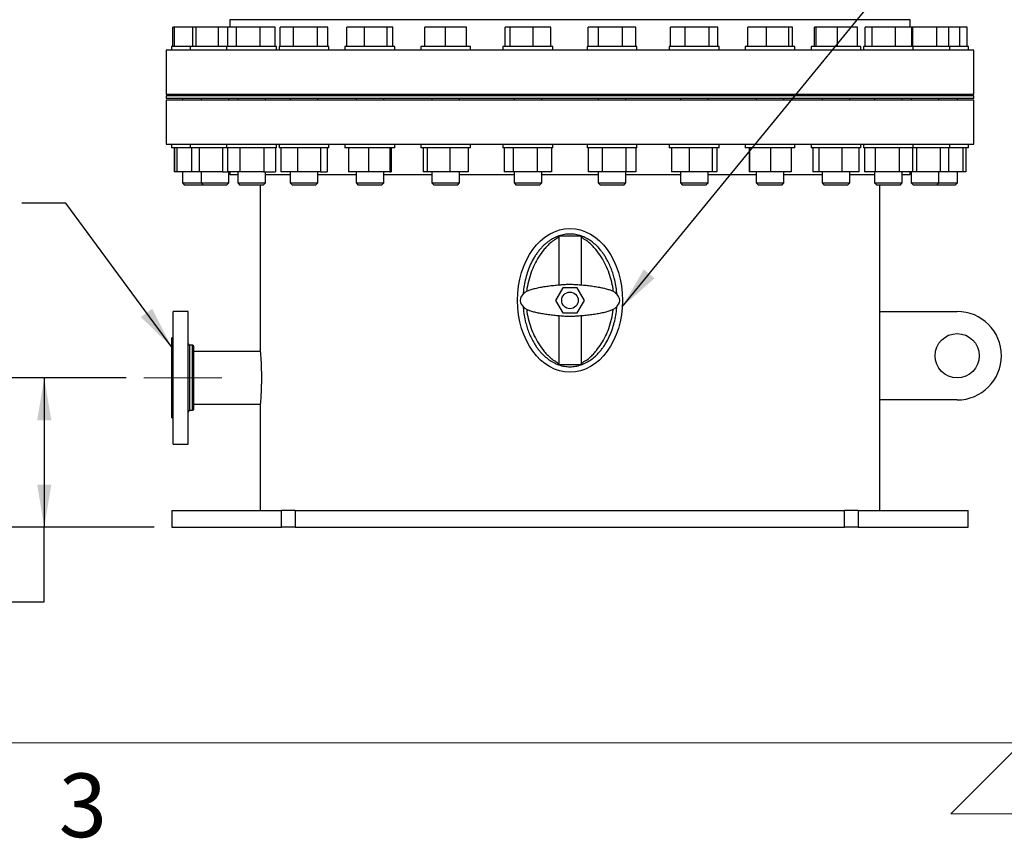
# Model space of a CAD drawing. Units: inches. Extents: x 0.1 to 22.1, y 0.1 to 17.1.
# Drawn here: x 8.1 to 10.9, y 0.2 to 2.5 of the extents above; entities that cross this region are included whole.
import ezdxf

# ---------------------------------------------------------------- set-up
doc = ezdxf.new("R2010")
doc.units = ezdxf.units.IN
doc.header["$MEASUREMENT"] = 0
doc.linetypes.add('CENTERX2', pattern=[0.8, 0.5, -0.1, 0.1, -0.1])
doc.layers.add('7', color=7, linetype='Continuous', lineweight=25)
doc.styles.add('SLDTEXTSTYLE0', font='TXT', dxfattribs={"width": 0.75})
doc.styles.add('SLDTEXTSTYLE3', font='TXT', dxfattribs={"width": 0.8625})
doc.dimstyles.new('SLDDIMSTYLE0', dxfattribs={"dimtxt": 0.12, "dimasz": 0.12, "dimexe": 0, "dimexo": 0.0625, "dimgap": 0.03, "dimtad": 0, "dimtih": 1, "dimtoh": 1, "dimdec": 6, "dimlfac": 16, "dimrnd": 1e-09, "dimzin": 12, "dimdsep": 46, "dimlunit": 5, "dimtxsty": 'SLDTEXTSTYLE0', "dimsah": 1, "dimcen": 0.09, "dimadec": 0, "dimazin": 3, "dimtfac": 1, "dimtofl": 0, "dimtmove": 0, "dimatfit": 3, "dimfxl": 0, "dimfrac": 2, "dimtolj": 1, "dimtzin": 12, "dimarcsym": 0})
doc.dimstyles.new('SLDDIMSTYLE1', dxfattribs={"dimtxt": 0.18, "dimasz": 0.12, "dimexe": 0, "dimexo": 0.0625, "dimgap": 0, "dimtad": 0, "dimtih": 1, "dimtoh": 1, "dimdec": 0, "dimrnd": 1e-09, "dimzin": 0, "dimdsep": 46, "dimlunit": 5, "dimtxsty": 'Standard', "dimsah": 1, "dimcen": 0.09, "dimadec": 0, "dimazin": 0, "dimtfac": 0.12, "dimtdec": 0, "dimtofl": 0, "dimtmove": 0, "dimatfit": 3, "dimfxl": 0, "dimfrac": 2, "dimtolj": 1, "dimtzin": 0, "dimarcsym": 0})

# ---------------------------------------------------------------- blocks, each defined once
blk = doc.blocks.new('_D_4')
at = {"layer": '7'}
for p, q in [((8.4184, 1.5128), (8.062, 1.5128)), ((8.187, 1.5128), (8.187, 1.091)), ((8.4971, 1.091), (8.062, 1.091)), ((8.187, 0.8796), (8.187, 1.091)), ((7.6985, 0.9749), (7.662, 0.9749)), ((7.662, 0.9749), (7.662, 0.7844)), ((7.9645, 0.9749), (8.0011, 0.9749)), ((8.0011, 0.9749), (8.0011, 0.7844)), ((8.062, 0.8796), (8.187, 0.8796)), ((7.662, 0.7844), (7.6985, 0.7844)), ((8.0011, 0.7844), (7.9645, 0.7844))]:
    blk.add_line(p, q, dxfattribs=at)
for points in [[(8.187, 1.5128), (8.167, 1.3928), (8.207, 1.3928)], [(8.187, 1.091), (8.207, 1.211), (8.167, 1.211)]]:
    blk.add_solid(points, dxfattribs=at)
at = {"layer": '7', "char_height": 0.12, "attachment_point": 1, "style": 'SLDTEXTSTYLE0'}
for s, insert in [('6-3/4"', (7.1868, 0.9391)), ('171', (7.6985, 0.9391))]:
    blk.add_mtext(s, dxfattribs=dict(at, insert=insert))

msp = doc.modelspace()

# ---------------------------------------------------------------- linework, layer by layer
at = {"color": 7, "linetype": 'Continuous', "lineweight": 25}
for p, q in [((8.55026957, 2.44861486), (8.55026957, 2.50336474)), ((8.55518438, 2.50336474), (8.55026957, 2.50336474)), ((8.55518438, 2.44861486), (8.55518438, 2.50336474)), ((8.60644079, 2.50336474), (8.55518438, 2.50336474)), ((8.60644079, 2.44861486), (8.60644079, 2.50336474)), ((8.61610821, 2.50336474), (8.60644079, 2.50336474)), ((8.61610821, 2.44861486), (8.61610821, 2.50336474)), ((8.67893449, 2.50336474), (8.61610821, 2.50336474)), ((8.67893449, 2.44861486), (8.67893449, 2.50336474)), ((8.70566015, 2.50336474), (8.67893449, 2.50336474)), ((8.70566015, 2.44861486), (8.70566015, 2.50336474)), ((8.72998608, 2.50336474), (8.70566015, 2.50336474)), ((8.71120556, 2.52455226), (8.71120556, 2.50336474)), ((9.67214309, 2.52455226), (8.71120556, 2.52455226)), ((8.72998608, 2.44861486), (8.72998608, 2.50336474)), ((8.79682453, 2.50336474), (8.72998608, 2.50336474)), ((8.79682453, 2.44861486), (8.79682453, 2.50336474)), ((8.83933714, 2.50336474), (8.79682453, 2.50336474)), ((8.83933714, 2.44861486), (8.83933714, 2.50336474)), ((8.85334291, 2.44861486), (8.85334291, 2.50336474)), ((8.8911076, 2.50336474), (8.85334291, 2.50336474)), ((8.8911076, 2.44861486), (8.8911076, 2.50336474)), ((8.95860678, 2.50336474), (8.8911076, 2.50336474)), ((8.95860678, 2.44861486), (8.95860678, 2.50336474)), ((8.98834134, 2.50336474), (8.95860678, 2.50336474)), ((8.98834134, 2.44861486), (8.98834134, 2.50336474)), ((9.04208379, 2.44861486), (9.04208379, 2.50336474)), ((9.09139347, 2.50336474), (9.04208379, 2.50336474)), ((9.09139347, 2.44861486), (9.09139347, 2.50336474)), ((9.15616868, 2.50336474), (9.09139347, 2.50336474)), ((9.15616868, 2.44861486), (9.15616868, 2.50336474)), ((9.17163424, 2.50336474), (9.15616868, 2.50336474)), ((9.17163424, 2.44861486), (9.17163424, 2.50336474)), ((9.26241846, 2.44861486), (9.26241846, 2.50336474)), ((9.32080055, 2.50336474), (9.26241846, 2.50336474)), ((9.32080055, 2.44861486), (9.32080055, 2.50336474)), ((9.37960369, 2.50336474), (9.32080055, 2.50336474)), ((9.37960369, 2.44861486), (9.37960369, 2.50336474)), ((9.38002471, 2.50336474), (9.37960369, 2.50336474)), ((9.38002471, 2.44861486), (9.38002471, 2.50336474)), ((9.48865382, 2.44861486), (9.48865382, 2.50336474)), ((9.50329843, 2.50336474), (9.48865382, 2.50336474)), ((9.50329843, 2.44861486), (9.50329843, 2.50336474)), ((9.56782544, 2.50336474), (9.50329843, 2.50336474)), ((9.56782544, 2.44861486), (9.56782544, 2.50336474)), ((9.61770785, 2.50336474), (9.56782544, 2.50336474)), ((9.61770785, 2.44861486), (9.61770785, 2.50336474)), ((10.63308062, 2.52455226), (9.67214309, 2.52455226)), ((9.72366906, 2.44861486), (9.72366906, 2.50336474)), ((9.75264497, 2.50336474), (9.72366906, 2.50336474)), ((9.75264497, 2.44861486), (9.75264497, 2.50336474)), ((9.82008125, 2.50336474), (9.75264497, 2.50336474)), ((9.82008125, 2.44861486), (9.82008125, 2.50336474)), ((9.85854162, 2.50336474), (9.82008125, 2.50336474)), ((9.85854162, 2.44861486), (9.85854162, 2.50336474)), ((9.95610059, 2.44861486), (9.95610059, 2.50336474)), ((9.99795481, 2.50336474), (9.95610059, 2.50336474)), ((9.99795481, 2.44861486), (9.99795481, 2.50336474)), ((10.06491881, 2.50336474), (9.99795481, 2.50336474)), ((10.06491881, 2.44861486), (10.06491881, 2.50336474)), ((10.09002859, 2.50336474), (10.06491881, 2.50336474)), ((10.09002859, 2.44861486), (10.09002859, 2.50336474)), ((10.1742933, 2.44861486), (10.1742933, 2.50336474)), ((10.22692711, 2.50336474), (10.1742933, 2.50336474)), ((10.22692711, 2.44861486), (10.22692711, 2.50336474)), ((10.29006095, 2.50336474), (10.22692711, 2.50336474)), ((10.29006095, 2.44861486), (10.29006095, 2.50336474)), ((10.30056106, 2.50336474), (10.29006095, 2.50336474)), ((10.30056106, 2.44861486), (10.30056106, 2.50336474)), ((10.36266994, 2.44861486), (10.36266994, 2.50336474)), ((10.36730609, 2.50336474), (10.36266994, 2.50336474)), ((10.36730609, 2.44861486), (10.36730609, 2.50336474)), ((10.42808017, 2.50336474), (10.36730609, 2.50336474)), ((10.42808017, 2.44861486), (10.42808017, 2.50336474)), ((10.48421817, 2.50336474), (10.42808017, 2.50336474)), ((10.48421817, 2.44861486), (10.48421817, 2.50336474)), ((10.50592062, 2.44861486), (10.50592062, 2.50336474)), ((10.5254605, 2.50336474), (10.50592062, 2.50336474)), ((10.5254605, 2.44861486), (10.5254605, 2.50336474)), ((10.59132745, 2.50336474), (10.5254605, 2.50336474)), ((10.59132745, 2.44861486), (10.59132745, 2.50336474)), ((10.63765451, 2.50336474), (10.59132745, 2.50336474)), ((10.63308062, 2.50336474), (10.63308062, 2.52455226)), ((10.63765451, 2.44861486), (10.63765451, 2.50336474)), ((10.64082607, 2.50336474), (10.63765451, 2.50336474)), ((10.64082607, 2.44861486), (10.64082607, 2.50336474)), ((10.70848299, 2.50336474), (10.64082607, 2.50336474)), ((10.70848299, 2.44861486), (10.70848299, 2.50336474)), ((10.74267602, 2.50336474), (10.70848299, 2.50336474)), ((10.74267602, 2.44861486), (10.74267602, 2.50336474)), ((10.77367205, 2.50336474), (10.74267602, 2.50336474)), ((10.77367205, 2.44861486), (10.77367205, 2.50336474)), ((10.79401661, 2.50336474), (10.77367205, 2.50336474)), ((10.79401661, 2.44861486), (10.79401661, 2.50336474)), ((8.54601137, 2.44861486), (8.54601137, 2.4386148)), ((8.5559675, 2.44861486), (8.54601137, 2.44861486)), ((8.59895457, 2.44861486), (8.5559675, 2.44861486)), ((8.59895457, 2.44861486), (8.59895457, 2.4386148)), ((8.61845008, 2.44861486), (8.59895457, 2.44861486)), ((8.7021861, 2.44861486), (8.61845008, 2.44861486)), ((8.7021861, 2.44861486), (8.7021861, 2.4386148)), ((8.73376915, 2.44861486), (8.7021861, 2.44861486)), ((8.84281111, 2.44861486), (8.73376915, 2.44861486)), ((8.84281111, 2.4386148), (8.84281111, 2.44861486)), ((8.85052965, 2.44861486), (8.85052965, 2.4386148)), ((8.89614224, 2.44861486), (8.85052965, 2.44861486)), ((8.99115467, 2.44861486), (8.89614224, 2.44861486)), ((8.99115467, 2.4386148), (8.99115467, 2.44861486)), ((9.03654652, 2.44861486), (9.03654652, 2.4386148)), ((9.09742719, 2.44861486), (9.03654652, 2.44861486)), ((9.1771715, 2.44861486), (9.09742719, 2.44861486)), ((9.1771715, 2.4386148), (9.1771715, 2.44861486)), ((9.25090908, 2.44861486), (9.25090908, 2.4386148)), ((9.32753086, 2.44861486), (9.25090908, 2.44861486)), ((9.39153409, 2.44861486), (9.32753086, 2.44861486)), ((9.39153409, 2.4386148), (9.39153409, 2.44861486)), ((9.48286833, 2.44861486), (9.48286833, 2.4386148)), ((9.57491481, 2.44861486), (9.48286833, 2.44861486)), ((9.62349333, 2.44861486), (9.57491481, 2.44861486)), ((9.62349333, 2.4386148), (9.62349333, 2.44861486)), ((9.72079284, 2.44861486), (9.72079284, 2.4386148)), ((9.82717418, 2.44861486), (9.72079284, 2.44861486)), ((9.86141785, 2.44861486), (9.82717418, 2.44861486)), ((9.86141785, 2.4386148), (9.86141785, 2.44861486)), ((9.95275208, 2.44861486), (9.95275208, 2.4386148)), ((10.07165965, 2.44861486), (9.95275208, 2.44861486)), ((10.0933771, 2.44861486), (10.07165965, 2.44861486)), ((10.0933771, 2.4386148), (10.0933771, 2.44861486)), ((10.16711467, 2.44861486), (10.16711467, 2.4386148)), ((10.29611169, 2.44861486), (10.16711467, 2.44861486)), ((10.30773965, 2.44861486), (10.29611169, 2.44861486)), ((10.30773965, 2.4386148), (10.30773965, 2.44861486)), ((10.35313151, 2.44861486), (10.35313151, 2.4386148)), ((10.48927532, 2.44861486), (10.35313151, 2.44861486)), ((10.49375652, 2.44861486), (10.48927532, 2.44861486)), ((10.49375652, 2.4386148), (10.49375652, 2.44861486)), ((10.50147506, 2.44861486), (10.50147506, 2.4386148)), ((10.64146458, 2.44861486), (10.50147506, 2.44861486)), ((10.64210008, 2.44861486), (10.64146458, 2.44861486)), ((10.64210008, 2.4386148), (10.64210008, 2.44861486)), ((10.74533161, 2.44861486), (10.64210008, 2.44861486)), ((10.74533161, 2.4386148), (10.74533161, 2.44861486)), ((10.79827481, 2.44861486), (10.74533161, 2.44861486)), ((10.79827481, 2.4386148), (10.79827481, 2.44861486)), ((8.53151808, 2.4386148), (8.53151808, 2.31361474)), ((9.67214309, 2.4386148), (8.53151808, 2.4386148)), ((10.81276809, 2.4386148), (9.67214309, 2.4386148)), ((10.81276809, 2.31361474), (10.81276809, 2.4386148)), ((9.67214309, 2.31361474), (8.53151808, 2.31361474)), ((8.53151808, 2.30970861), (8.53151808, 2.30189606)), ((8.96097505, 2.30970861), (8.53151808, 2.30970861)), ((8.57726135, 2.31361474), (8.57726135, 2.30970861)), ((8.63020454, 2.31361474), (8.63020454, 2.30970861)), ((8.70832953, 2.30970861), (8.70832953, 2.31361474)), ((8.73343615, 2.31361474), (8.73343615, 2.30970861)), ((8.81156114, 2.30970861), (8.81156114, 2.31361474)), ((8.88177963, 2.31361474), (8.88177963, 2.30970861)), ((8.95990462, 2.30970861), (8.95990462, 2.31361474)), ((10.81276809, 2.30970861), (8.96097505, 2.30970861)), ((9.0677965, 2.31361474), (9.0677965, 2.30970861)), ((9.14592152, 2.30970861), (9.14592152, 2.31361474)), ((9.28215909, 2.31361474), (9.28215909, 2.30970861)), ((9.36028408, 2.30970861), (9.36028408, 2.31361474)), ((9.51411833, 2.31361474), (9.51411833, 2.30970861)), ((9.59224333, 2.30970861), (9.59224333, 2.31361474)), ((10.81276809, 2.31361474), (9.67214309, 2.31361474)), ((9.75204285, 2.31361474), (9.75204285, 2.30970861)), ((9.83016785, 2.30970861), (9.83016785, 2.31361474)), ((9.9840021, 2.31361474), (9.9840021, 2.30970861)), ((10.06212708, 2.30970861), (10.06212708, 2.31361474)), ((10.19836465, 2.31361474), (10.19836465, 2.30970861)), ((10.27648967, 2.30970861), (10.27648967, 2.31361474)), ((10.38438156, 2.31361474), (10.38438156, 2.30970861)), ((10.46250654, 2.30970861), (10.46250654, 2.31361474)), ((10.53272504, 2.31361474), (10.53272504, 2.30970861)), ((10.61085002, 2.30970861), (10.61085002, 2.31361474)), ((10.63595665, 2.31361474), (10.63595665, 2.30970861)), ((10.71408163, 2.30970861), (10.71408163, 2.31361474)), ((10.76702483, 2.30970861), (10.76702483, 2.31361474)), ((10.81276809, 2.30189606), (10.81276809, 2.30970861)), ((8.96097505, 2.30189606), (8.53151808, 2.30189606)), ((8.53151808, 2.29798978), (8.53151808, 2.17298987)), ((8.53151808, 2.29798978), (10.81276809, 2.29798978)), ((8.57726135, 2.30189606), (8.57726135, 2.29798978)), ((8.63020454, 2.30189606), (8.63020454, 2.29798978)), ((8.70832953, 2.29798978), (8.70832953, 2.30189606)), ((8.73343615, 2.30189606), (8.73343615, 2.29798978)), ((8.81156114, 2.29798978), (8.81156114, 2.30189606)), ((8.88177963, 2.30189606), (8.88177963, 2.29798978)), ((8.95990462, 2.29798978), (8.95990462, 2.30189606)), ((10.81276809, 2.30189606), (8.96097505, 2.30189606)), ((9.0677965, 2.30189606), (9.0677965, 2.29798978)), ((9.14592152, 2.29798978), (9.14592152, 2.30189606)), ((9.28215909, 2.30189606), (9.28215909, 2.29798978)), ((9.36028408, 2.29798978), (9.36028408, 2.30189606)), ((9.51411833, 2.30189606), (9.51411833, 2.29798978)), ((9.59224333, 2.29798978), (9.59224333, 2.30189606)), ((9.75204285, 2.30189606), (9.75204285, 2.29798978)), ((9.83016785, 2.29798978), (9.83016785, 2.30189606)), ((9.9840021, 2.30189606), (9.9840021, 2.29798978)), ((10.06212708, 2.29798978), (10.06212708, 2.30189606)), ((10.19836465, 2.30189606), (10.19836465, 2.29798978)), ((10.27648967, 2.29798978), (10.27648967, 2.30189606)), ((10.38438156, 2.30189606), (10.38438156, 2.29798978)), ((10.46250654, 2.29798978), (10.46250654, 2.30189606)), ((10.53272504, 2.30189606), (10.53272504, 2.29798978)), ((10.61085002, 2.29798978), (10.61085002, 2.30189606)), ((10.63595665, 2.30189606), (10.63595665, 2.29798978)), ((10.71408163, 2.29798978), (10.71408163, 2.30189606)), ((10.76702483, 2.29798978), (10.76702483, 2.30189606)), ((10.81276809, 2.17298987), (10.81276809, 2.29798978)), ((8.53151808, 2.17298987), (10.81276809, 2.17298987)), ((8.54601137, 2.17298987), (8.54601137, 2.16298981)), ((8.59895457, 2.17298987), (8.59895457, 2.16298981)), ((8.7021861, 2.17298987), (8.7021861, 2.16298981)), ((8.84281111, 2.16298981), (8.84281111, 2.17298987)), ((8.85052965, 2.17298987), (8.85052965, 2.16298981)), ((8.99115467, 2.16298981), (8.99115467, 2.17298987)), ((9.03654652, 2.17298987), (9.03654652, 2.16298981)), ((9.1771715, 2.16298981), (9.1771715, 2.17298987)), ((9.25090908, 2.17298987), (9.25090908, 2.16298981)), ((9.39153409, 2.16298981), (9.39153409, 2.17298987)), ((9.48286833, 2.17298987), (9.48286833, 2.16298981)), ((9.62349333, 2.16298981), (9.62349333, 2.17298987)), ((9.72079284, 2.17298987), (9.72079284, 2.16298981)), ((9.86141785, 2.16298981), (9.86141785, 2.17298987)), ((9.95275208, 2.17298987), (9.95275208, 2.16298981)), ((10.0933771, 2.16298981), (10.0933771, 2.17298987)), ((10.16711467, 2.17298987), (10.16711467, 2.16298981)), ((10.30773965, 2.16298981), (10.30773965, 2.17298987)), ((10.35313151, 2.17298987), (10.35313151, 2.16298981)), ((10.49375652, 2.16298981), (10.49375652, 2.17298987)), ((10.50147506, 2.17298987), (10.50147506, 2.16298981)), ((10.64210008, 2.16298981), (10.64210008, 2.17298987)), ((10.74533161, 2.16298981), (10.74533161, 2.17298987)), ((10.79827481, 2.16298981), (10.79827481, 2.17298987)), ((8.5559675, 2.16298981), (8.54601137, 2.16298981)), ((8.55381578, 2.16298981), (8.55381578, 2.09461475)), ((8.55482762, 2.16298981), (8.55482762, 2.09461475)), ((8.59923822, 2.16298981), (8.5559675, 2.16298981)), ((8.56114448, 2.16298981), (8.56114448, 2.09461475)), ((8.61845008, 2.16298981), (8.59895457, 2.16298981)), ((8.60303515, 2.16298981), (8.60303515, 2.09461475)), ((8.7021861, 2.16298981), (8.61845008, 2.16298981)), ((8.62418321, 2.16298981), (8.62418321, 2.09461475)), ((8.69041514, 2.16298981), (8.69041514, 2.09461475)), ((8.73376915, 2.16298981), (8.7021861, 2.16298981)), ((8.70485225, 2.16298981), (8.70485225, 2.09461475)), ((8.84281111, 2.16298981), (8.73376915, 2.16298981)), ((8.73977105, 2.16298981), (8.73977105, 2.09461475)), ((8.80741748, 2.16298981), (8.80741748, 2.09461475)), ((8.84014504, 2.16298981), (8.84014504, 2.09461475)), ((8.89614224, 2.16298981), (8.85052965, 2.16298981)), ((8.85517329, 2.16298981), (8.85517329, 2.09461475)), ((8.99115467, 2.16298981), (8.89614224, 2.16298981)), ((8.90211194, 2.16298981), (8.90211194, 2.09461475)), ((8.96778074, 2.16298981), (8.96778074, 2.09461475)), ((8.98651096, 2.16298981), (8.98651096, 2.09461475)), ((9.09742719, 2.16298981), (9.03654652, 2.16298981)), ((9.04646064, 2.16298981), (9.04646064, 2.09461475)), ((9.1771715, 2.16298981), (9.09742719, 2.16298981)), ((9.1030654, 2.16298981), (9.1030654, 2.09461475)), ((9.16346375, 2.16298981), (9.16346375, 2.09461475)), ((9.16725739, 2.16298981), (9.16725739, 2.09461475)), ((9.32753086, 2.16298981), (9.25090908, 2.16298981)), ((9.25778913, 2.16298981), (9.25778913, 2.09461475)), ((9.2691223, 2.16298981), (9.2691223, 2.09461475)), ((9.39153409, 2.16298981), (9.32753086, 2.16298981)), ((9.33255475, 2.16298981), (9.33255475, 2.09461475)), ((9.38465406, 2.16298981), (9.38465406, 2.09461475)), ((9.57491481, 2.16298981), (9.48286833, 2.16298981)), ((9.48610143, 2.16298981), (9.48610143, 2.09461475)), ((9.51199311, 2.16298981), (9.51199311, 2.09461475)), ((9.62349333, 2.16298981), (9.57491481, 2.16298981)), ((9.57907252, 2.16298981), (9.57907252, 2.09461475)), ((9.62026024, 2.16298981), (9.62026024, 2.09461475)), ((9.82717418, 2.16298981), (9.72079284, 2.16298981)), ((9.72374263, 2.16298981), (9.72374263, 2.09461475)), ((9.76289451, 2.16298981), (9.76289451, 2.09461475)), ((9.86141785, 2.16298981), (9.82717418, 2.16298981)), ((9.83025722, 2.16298981), (9.83025722, 2.09461475)), ((9.85846805, 2.16298981), (9.85846805, 2.09461475)), ((10.07165965, 2.16298981), (9.95275208, 2.16298981)), ((9.95879642, 2.16298981), (9.95879642, 2.09461475)), ((10.00924527, 2.16298981), (10.00924527, 2.09461475)), ((10.0933771, 2.16298981), (10.07165965, 2.16298981)), ((10.07351342, 2.16298981), (10.07351342, 2.09461475)), ((10.08733274, 2.16298981), (10.08733274, 2.09461475)), ((10.29611169, 2.16298981), (10.16711467, 2.16298981)), ((10.17821109, 2.16298981), (10.17821109, 2.09461475)), ((10.17947622, 2.16298981), (10.17947622, 2.09461475)), ((10.23869231, 2.16298981), (10.23869231, 2.09461475)), ((10.30773965, 2.16298981), (10.29611169, 2.16298981)), ((10.29664327, 2.16298981), (10.29664327, 2.09461475)), ((10.48927532, 2.16298981), (10.35313151, 2.16298981)), ((10.35843007, 2.16298981), (10.35843007, 2.09461475)), ((10.37471619, 2.16298981), (10.37471619, 2.09461475)), ((10.43973021, 2.16298981), (10.43973021, 2.09461475)), ((10.48845803, 2.16298981), (10.48845803, 2.09461475)), ((10.49375652, 2.16298981), (10.48927532, 2.16298981)), ((10.64146458, 2.16298981), (10.50147506, 2.16298981)), ((10.50423574, 2.16298981), (10.50423574, 2.09461475)), ((10.53472628, 2.16298981), (10.53472628, 2.09461475)), ((10.60227804, 2.16298981), (10.60227804, 2.09461475)), ((10.63933933, 2.16298981), (10.63933933, 2.09461475)), ((10.64210008, 2.16298981), (10.64146458, 2.16298981)), ((10.74533161, 2.16298981), (10.64210008, 2.16298981)), ((10.65148282, 2.16298981), (10.65148282, 2.09461475)), ((10.7181851, 2.16298981), (10.7181851, 2.09461475)), ((10.74172145, 2.16298981), (10.74172145, 2.09461475)), ((10.79827481, 2.16298981), (10.74533161, 2.16298981)), ((10.78163918, 2.16298981), (10.78163918, 2.09461475)), ((10.7904704, 2.16298981), (10.7904704, 2.09461475)), ((8.55482762, 2.09461475), (8.55381578, 2.09461475)), ((8.56114448, 2.09461475), (8.55482762, 2.09461475)), ((8.60303515, 2.09461475), (8.56114448, 2.09461475)), ((8.57726135, 2.09461475), (8.57726135, 2.06330544)), ((8.62418321, 2.09461475), (8.60303515, 2.09461475)), ((8.69041514, 2.09461475), (8.62418321, 2.09461475)), ((8.63020454, 2.09461475), (8.63020454, 2.06330544)), ((8.69041514, 2.09461475), (8.70485225, 2.09461475)), ((8.73977105, 2.09461475), (8.70485225, 2.09461475)), ((8.70832953, 2.06330544), (8.70832953, 2.09461475)), ((8.71120556, 2.09461475), (8.71120556, 2.08705226)), ((8.71120556, 2.08705226), (8.73343615, 2.08705226)), ((8.73343615, 2.09461475), (8.73343615, 2.06330544)), ((8.80741748, 2.09461475), (8.73977105, 2.09461475)), ((8.80741748, 2.09461475), (8.84014504, 2.09461475)), ((8.81156114, 2.06330544), (8.81156114, 2.09461475)), ((8.81156114, 2.08705226), (8.88177963, 2.08705226)), ((8.90211194, 2.09461475), (8.85517329, 2.09461475)), ((8.88177963, 2.09461475), (8.88177963, 2.06330544)), ((8.96778074, 2.09461475), (8.90211194, 2.09461475)), ((8.95990462, 2.06330544), (8.95990462, 2.09461475)), ((8.95990462, 2.08705226), (9.0677965, 2.08705226)), ((8.96778074, 2.09461475), (8.98651096, 2.09461475)), ((9.1030654, 2.09461475), (9.04646064, 2.09461475)), ((9.0677965, 2.09461475), (9.0677965, 2.06330544)), ((9.16346375, 2.09461475), (9.1030654, 2.09461475)), ((9.14592152, 2.06330544), (9.14592152, 2.09461475)), ((9.14592152, 2.08705226), (9.28215909, 2.08705226)), ((9.16346375, 2.09461475), (9.16725739, 2.09461475)), ((9.2691223, 2.09461475), (9.25778913, 2.09461475)), ((9.33255475, 2.09461475), (9.2691223, 2.09461475)), ((9.28215909, 2.09461475), (9.28215909, 2.06330544)), ((9.38465406, 2.09461475), (9.33255475, 2.09461475)), ((9.36028408, 2.06330544), (9.36028408, 2.09461475)), ((9.36028408, 2.08705226), (9.51411833, 2.08705226)), ((9.51199311, 2.09461475), (9.48610143, 2.09461475)), ((9.57907252, 2.09461475), (9.51199311, 2.09461475)), ((9.51411833, 2.09461475), (9.51411833, 2.06330544)), ((9.62026024, 2.09461475), (9.57907252, 2.09461475)), ((9.59224333, 2.06330544), (9.59224333, 2.09461475)), ((9.59224333, 2.08705226), (9.75204285, 2.08705226)), ((9.76289451, 2.09461475), (9.72374263, 2.09461475)), ((9.75204285, 2.09461475), (9.75204285, 2.06330544)), ((9.83025722, 2.09461475), (9.76289451, 2.09461475)), ((9.83016785, 2.06330544), (9.83016785, 2.09461475)), ((9.83016785, 2.08705226), (9.9840021, 2.08705226)), ((9.85846805, 2.09461475), (9.83025722, 2.09461475)), ((10.00924527, 2.09461475), (9.95879642, 2.09461475)), ((9.9840021, 2.09461475), (9.9840021, 2.06330544)), ((10.07351342, 2.09461475), (10.00924527, 2.09461475)), ((10.06212708, 2.06330544), (10.06212708, 2.09461475)), ((10.06212708, 2.08705226), (10.19836465, 2.08705226)), ((10.08733274, 2.09461475), (10.07351342, 2.09461475)), ((10.17947622, 2.09461475), (10.17821109, 2.09461475)), ((10.23869231, 2.09461475), (10.17947622, 2.09461475)), ((10.19836465, 2.09461475), (10.19836465, 2.06330544)), ((10.29664327, 2.09461475), (10.23869231, 2.09461475)), ((10.27648967, 2.06330544), (10.27648967, 2.09461475)), ((10.27648967, 2.08705226), (10.38438156, 2.08705226)), ((10.37471619, 2.09461475), (10.35843007, 2.09461475)), ((10.43973021, 2.09461475), (10.37471619, 2.09461475)), ((10.38438156, 2.09461475), (10.38438156, 2.06330544)), ((10.48845803, 2.09461475), (10.43973021, 2.09461475)), ((10.46250654, 2.06330544), (10.46250654, 2.09461475)), ((10.46250654, 2.08705226), (10.53272504, 2.08705226)), ((10.53472628, 2.09461475), (10.50423574, 2.09461475)), ((10.53272504, 2.09461475), (10.53272504, 2.06330544)), ((10.60227804, 2.09461475), (10.53472628, 2.09461475)), ((10.63933933, 2.09461475), (10.60227804, 2.09461475)), ((10.61085002, 2.06330544), (10.61085002, 2.09461475)), ((10.61085002, 2.08705226), (10.63308062, 2.08705226)), ((10.63308062, 2.08705226), (10.63308062, 2.09461475)), ((10.63595665, 2.09461475), (10.63595665, 2.06330544)), ((10.65148282, 2.09461475), (10.63933933, 2.09461475)), ((10.7181851, 2.09461475), (10.65148282, 2.09461475)), ((10.71408163, 2.06330544), (10.71408163, 2.09461475)), ((10.74172145, 2.09461475), (10.7181851, 2.09461475)), ((10.78163918, 2.09461475), (10.74172145, 2.09461475)), ((10.76702483, 2.06330544), (10.76702483, 2.09461475)), ((10.7904704, 2.09461475), (10.78163918, 2.09461475)), ((8.57726135, 2.06330544), (8.582577, 2.05798986)), ((8.57726135, 2.06330544), (8.63020454, 2.06330544)), ((8.63020454, 2.06330544), (8.6355202, 2.05798986)), ((8.63020454, 2.06330544), (8.69343159, 2.06330544)), ((8.69343159, 2.06330544), (8.70832953, 2.06330544)), ((8.70301395, 2.05798986), (8.70832953, 2.06330544)), ((8.73343615, 2.06330544), (8.73875173, 2.05798986)), ((8.73343615, 2.06330544), (8.80288678, 2.06330544)), ((8.80288678, 2.06330544), (8.81156114, 2.06330544)), ((8.80624548, 2.05798986), (8.81156114, 2.06330544)), ((8.88177963, 2.06330544), (8.88709528, 2.05798986)), ((8.88177963, 2.06330544), (8.95593007, 2.06330544)), ((8.95458904, 2.05798986), (8.95990462, 2.06330544)), ((8.95593007, 2.06330544), (8.95990462, 2.06330544)), ((9.0677965, 2.06330544), (9.07311212, 2.05798986)), ((9.0677965, 2.06330544), (9.14488732, 2.06330544)), ((9.14060587, 2.05798986), (9.14592152, 2.06330544)), ((9.14488732, 2.06330544), (9.14592152, 2.06330544)), ((9.28215909, 2.06330544), (9.28747471, 2.05798986)), ((9.28215909, 2.06330544), (9.36028334, 2.06330544)), ((9.35496846, 2.05798986), (9.36028408, 2.06330544)), ((9.51411833, 2.06330544), (9.51943396, 2.05798986)), ((9.51411833, 2.06330544), (9.59224333, 2.06330544)), ((9.5869277, 2.05798986), (9.59224333, 2.06330544)), ((9.75204285, 2.06330544), (9.75735847, 2.05798986)), ((9.75204285, 2.06330544), (9.83016785, 2.06330544)), ((9.82485222, 2.05798986), (9.83016785, 2.06330544)), ((9.9840021, 2.06330544), (9.98931771, 2.05798986)), ((9.9840021, 2.06330544), (10.06212708, 2.06330544)), ((10.05681147, 2.05798986), (10.06212708, 2.06330544)), ((10.19836465, 2.06330544), (10.2036803, 2.05798986)), ((10.19836465, 2.06330544), (10.27648967, 2.06330544)), ((10.27117406, 2.05798986), (10.27648967, 2.06330544)), ((10.38438156, 2.06330544), (10.38969714, 2.05798986)), ((10.38438156, 2.06330544), (10.46250654, 2.06330544)), ((10.45719089, 2.05798986), (10.46250654, 2.06330544)), ((10.53272504, 2.06330544), (10.53804069, 2.05798986)), ((10.53272504, 2.06330544), (10.61085002, 2.06330544)), ((10.60553445, 2.05798986), (10.61085002, 2.06330544)), ((10.63595665, 2.06330544), (10.64127223, 2.05798986)), ((10.63595665, 2.06330544), (10.71408163, 2.06330544)), ((10.70876598, 2.05798986), (10.71408163, 2.06330544)), ((10.71408163, 2.06330544), (10.76702483, 2.06330544)), ((10.76170917, 2.05798986), (10.76702483, 2.06330544)), ((8.582577, 2.05798986), (8.63077661, 2.05798986)), ((8.63077661, 2.05798986), (8.6355202, 2.05798986)), ((8.6355202, 2.05798986), (8.69014329, 2.05798986)), ((8.69014329, 2.05798986), (8.70301395, 2.05798986)), ((8.73875173, 2.05798986), (8.79875156, 2.05798986)), ((8.79714309, 2.05798986), (8.79714309, 1.58868072)), ((8.79875156, 2.05798986), (8.80624548, 2.05798986)), ((8.88709528, 2.05798986), (8.95115532, 2.05798986)), ((8.95115532, 2.05798986), (8.95458904, 2.05798986)), ((9.07311212, 2.05798986), (9.13971243, 2.05798986)), ((9.13971243, 2.05798986), (9.14060587, 2.05798986)), ((9.28747471, 2.05798986), (9.3549678, 2.05798986)), ((9.51943396, 2.05798986), (9.5869277, 2.05798986)), ((9.75735847, 2.05798986), (9.82485222, 2.05798986)), ((9.98931771, 2.05798986), (10.05681147, 2.05798986)), ((10.2036803, 2.05798986), (10.27117406, 2.05798986)), ((10.38969714, 2.05798986), (10.45719089, 2.05798986)), ((10.53804069, 2.05798986), (10.60553445, 2.05798986)), ((10.54714309, 1.70033354), (10.54714309, 2.05798986)), ((10.64127223, 2.05798986), (10.70876598, 2.05798986)), ((10.70876598, 2.05798986), (10.76170917, 2.05798986)), ((9.70129409, 1.91283349), (9.64299209, 1.91283349)), ((9.65184562, 1.76673977), (9.63154815, 1.73158359)), ((9.69244056, 1.76673977), (9.65184562, 1.76673977)), ((9.71273803, 1.73158359), (9.69244056, 1.76673977)), ((9.63154815, 1.73158359), (9.65184562, 1.69642727)), ((9.69244056, 1.69642727), (9.71273803, 1.73158359)), ((8.59401812, 1.70033354), (8.55104931, 1.70033354)), ((8.55104931, 1.51283352), (8.55104931, 1.70033354)), ((8.59401812, 1.51283352), (8.59401812, 1.70033354)), ((10.54714309, 1.70033354), (10.76589309, 1.70033354)), ((10.54714309, 1.45033356), (10.54714309, 1.70033354)), ((9.65184562, 1.69642727), (9.69244056, 1.69642727)), ((8.55104931, 1.62611476), (8.54714311, 1.62611476)), ((8.54714311, 1.51283352), (8.54714311, 1.62611476)), ((8.60573687, 1.60463039), (8.59792432, 1.60463039)), ((8.60964307, 1.51283352), (8.60964307, 1.60072412)), ((8.79730332, 1.5870523), (8.60964307, 1.5870523)), ((9.64299209, 1.55033355), (9.70129409, 1.55033355)), ((8.54714311, 1.39955228), (8.54714311, 1.51283352)), ((8.55104931, 1.3253335), (8.55104931, 1.51283352)), ((8.59401812, 1.3253335), (8.59401812, 1.51283352)), ((8.60964307, 1.42494292), (8.60964307, 1.51283352)), ((10.54714309, 1.13783348), (10.54714309, 1.45033356)), ((10.76589309, 1.45033356), (10.54714309, 1.45033356)), ((8.59792432, 1.42103665), (8.60573687, 1.42103665)), ((8.60964307, 1.43861474), (8.79730303, 1.43861474)), ((8.79714309, 1.43677028), (8.79714309, 1.13783348)), ((8.54714311, 1.39955228), (8.55104931, 1.39955228)), ((8.55104931, 1.3253335), (8.59401812, 1.3253335)), ((8.54714311, 1.13783348), (8.54714311, 1.09095847)), ((8.54714311, 1.13783348), (8.85754801, 1.13783348)), ((8.85754801, 1.09095847), (8.85754801, 1.13783348)), ((8.89621792, 1.13783348), (8.85754801, 1.13783348)), ((8.89621792, 1.13783348), (8.89621792, 1.09095847)), ((8.89621792, 1.13783348), (10.44806826, 1.13783348)), ((10.44806826, 1.09095847), (10.44806826, 1.13783348)), ((10.48673816, 1.13783348), (10.44806826, 1.13783348)), ((10.48673816, 1.13783348), (10.48673816, 1.09095847)), ((10.48673816, 1.13783348), (10.79714307, 1.13783348)), ((10.79714307, 1.09095847), (10.79714307, 1.13783348)), ((8.54714311, 1.09095847), (8.85754801, 1.09095847)), ((8.89621792, 1.09095847), (8.85754801, 1.09095847)), ((8.89621792, 1.09095847), (10.44806826, 1.09095847)), ((10.48673816, 1.09095847), (10.44806826, 1.09095847)), ((10.48673816, 1.09095847), (10.79714307, 1.09095847))]:
    msp.add_line(p, q, dxfattribs=at)
at = {"color": 8, "linetype": 'Continuous', "lineweight": 25}
for p, q in [((9.64089309, 1.9112099), (9.64089309, 1.77552882)), ((9.70339309, 1.9112099), (9.70339309, 1.77555962)), ((9.64089309, 1.68763309), (9.64089309, 1.55195713)), ((9.70339309, 1.68766359), (9.70339309, 1.55195713)), ((8.59792432, 1.51283352), (8.59792432, 1.60463039)), ((8.60573687, 1.51283352), (8.60573687, 1.60463039)), ((8.59792432, 1.42103665), (8.59792432, 1.51283352)), ((8.60573687, 1.42103665), (8.60573687, 1.51283352))]:
    msp.add_line(p, q, dxfattribs=at)
at = {"color": 7, "linetype": 'Continuous', "lineweight": 25}
for centre, radius in [((9.67214309, 1.73158355), 0.0234375), ((10.76589309, 1.57533355), 0.0625)]:
    msp.add_circle(centre, radius, dxfattribs=at)
for centre, radius, start, end in [((9.78151809, 1.73158355), 0.228125, 127.39000638, 130.74406788), ((9.56276809, 1.73158355), 0.228125, 49.25593212, 52.60999362), ((10.76589309, 1.57533355), 0.125, 270, 90), ((8.59792434, 1.60853668), 0.00390625, 180, 270), ((8.60573684, 1.60072418), 0.00390625, 0, 90), ((9.78151809, 1.73158355), 0.228125, 229.25593212, 232.60999362), ((9.56276809, 1.73158355), 0.228125, 307.39000638, 310.74406788), ((8.59792434, 1.41713043), 0.00390625, 90, 180), ((8.60573684, 1.42494293), 0.00390625, 270, 0)]:
    msp.add_arc(centre, radius, start, end, dxfattribs=at)
msp.add_ellipse((9.67214309, 1.73158355), major_axis=(0, 0.203125), ratio=0.7307692308, dxfattribs=at)
for centre, major_axis in [((9.64089309, 1.73158355), (-0.109375, 0)), ((9.70339309, 1.73158355), (0.109375, 0))]:
    msp.add_ellipse(centre, major_axis=major_axis, ratio=0.4285714286, start_param=5.8004193839, end_param=6.7659512305, dxfattribs=at)
for points, knots in [([(9.80424638, 1.74924323), (9.80420745, 1.7503572), (9.80392314, 1.75849168), (9.80176333, 1.77347123), (9.79798072, 1.79236853), (9.79314601, 1.80914729), (9.78775096, 1.82405251), (9.78131957, 1.83846572), (9.77454907, 1.85092224), (9.76791916, 1.86132147), (9.7617145, 1.86986682), (9.75390231, 1.8793125), (9.74408256, 1.88933745), (9.73173382, 1.89936375), (9.71821339, 1.90773752), (9.70359711, 1.91412437), (9.68818426, 1.91814472), (9.67230373, 1.91953795), (9.656421, 1.91820046), (9.6409678, 1.91422264), (9.62633095, 1.90787401), (9.61430212, 1.90046291), (9.60455418, 1.89292474), (9.59671399, 1.88581075), (9.58945824, 1.87817838), (9.58274783, 1.87009334), (9.57654404, 1.86158006), (9.56895193, 1.84971928), (9.5607149, 1.83411039), (9.55281372, 1.81455825), (9.54672125, 1.79436197), (9.54255904, 1.77371567), (9.54037793, 1.75863148), (9.54008667, 1.750423), (9.540045, 1.74924866)], [0, 0, 0, 0, 0.00710029237, 0.05184777978, 0.09613490804, 0.12984197615, 0.16297543511, 0.19705116611, 0.23029271776, 0.25319652933, 0.27557875126, 0.29752493565, 0.33124131549, 0.36479915183, 0.39862257798, 0.43224888366, 0.46604103975, 0.49964779259, 0.53331778036, 0.56709082392, 0.60085213337, 0.63458091029, 0.65681441156, 0.67928148489, 0.70195818831, 0.7238475093, 0.74617408185, 0.76902286136, 0.81351959718, 0.85837525134, 0.90318701927, 0.94767976886, 0.99251484067, 1, 1, 1, 1]), ([(9.63262516, 1.90441844), (9.63013424, 1.90310163), (9.62384878, 1.89977887), (9.61503539, 1.89242419), (9.60591426, 1.88331801), (9.5951633, 1.87065227), (9.58328139, 1.85412801), (9.57157699, 1.8331222), (9.56166172, 1.81011299), (9.55446039, 1.78514655), (9.55052284, 1.76700076), (9.54998817, 1.75754751), (9.54996218, 1.75708804)], [0, 0, 0, 0, 0.0483633975, 0.122037935, 0.1960598165, 0.2700328924, 0.4074539, 0.5453295619, 0.6828291801, 0.8371885988, 0.992086747, 1, 1, 1, 1]), ([(9.79438332, 1.75706282), (9.79437581, 1.75719678), (9.79388304, 1.76598579), (9.79025593, 1.7831647), (9.78333892, 1.80817337), (9.77325636, 1.83216273), (9.7606193, 1.8548683), (9.74742413, 1.87295131), (9.73497597, 1.88692775), (9.72496453, 1.89605777), (9.7170487, 1.90186201), (9.71277965, 1.90388765), (9.71166101, 1.90441844)], [0, 0, 0, 0, 0.0023071018, 0.151363372, 0.2999406454, 0.4484661327, 0.597464342, 0.7458787179, 0.8324035627, 0.9188206817, 0.9787282413, 1, 1, 1, 1]), ([(9.54401809, 1.75334442), (9.54602854, 1.75474538), (9.55010795, 1.75758806), (9.55938008, 1.76135119), (9.57081104, 1.7648189), (9.58401199, 1.76785418), (9.59872913, 1.77051776), (9.61415431, 1.77273607), (9.63021687, 1.77456853), (9.64534795, 1.77590638), (9.65954199, 1.77687683), (9.66791293, 1.77726683), (9.67214309, 1.77746392)], [0, 0, 0, 0, 0.1036316496, 0.2102795398, 0.3139254418, 0.4207157154, 0.5220179063, 0.6263602547, 0.7259086864, 0.8284193508, 0.9132935508, 1, 1, 1, 1]), ([(9.67214309, 1.77746392), (9.67692398, 1.77723829), (9.68662439, 1.77678048), (9.70208744, 1.77565996), (9.717855, 1.77417298), (9.73332807, 1.77231255), (9.74831967, 1.77005767), (9.76220671, 1.76744594), (9.77482394, 1.76444812), (9.78552312, 1.76111859), (9.79438446, 1.75745502), (9.7982896, 1.75472669), (9.80026809, 1.75334442)], [0, 0, 0, 0, 0.0977299714, 0.1982935861, 0.2960537695, 0.3966169219, 0.4949899325, 0.5961455768, 0.6958144943, 0.7982807054, 0.8978018247, 1, 1, 1, 1]), ([(9.54005181, 1.71352429), (9.54008529, 1.71258001), (9.5403681, 1.70460413), (9.54252062, 1.68971799), (9.54631558, 1.67074253), (9.55117953, 1.6538978), (9.55658227, 1.63899829), (9.56301578, 1.62460333), (9.56978162, 1.61216962), (9.57640771, 1.60178623), (9.5826104, 1.59325046), (9.59042096, 1.58381401), (9.6002594, 1.57377625), (9.61260451, 1.56376908), (9.62614807, 1.55538175), (9.64073631, 1.54905886), (9.65620138, 1.54488114), (9.66681228, 1.54435027), (9.67214309, 1.54408357)], [0, 0, 0, 0, 0.0120582079, 0.101849136, 0.1913926071, 0.2589668587, 0.3253883987, 0.3935305455, 0.460006168, 0.5058516151, 0.5506540771, 0.5945836158, 0.6621015774, 0.7296734517, 0.796946465, 0.8647357919, 0.9320446888, 1, 1, 1, 1]), ([(9.67214309, 1.68570327), (9.66736219, 1.68592884), (9.65766179, 1.68638651), (9.64219873, 1.68750709), (9.62643118, 1.68899405), (9.6109581, 1.69085449), (9.59596651, 1.69310938), (9.58207945, 1.69572106), (9.56946225, 1.6987191), (9.55876306, 1.70204864), (9.5499017, 1.70571194), (9.54599657, 1.70844042), (9.54401809, 1.70982276)], [0, 0, 0, 0, 0.0977299122, 0.1982935119, 0.2960536807, 0.3966168182, 0.4949898142, 0.5961454435, 0.6958145193, 0.7982807152, 0.8978016073, 1, 1, 1, 1]), ([(9.54990286, 1.70610437), (9.54991037, 1.7059704), (9.55040313, 1.6971814), (9.55403024, 1.68000248), (9.56094729, 1.65499378), (9.57102979, 1.63100435), (9.58366684, 1.60829876), (9.59686206, 1.59021582), (9.60931027, 1.57623947), (9.61932151, 1.56710917), (9.62723758, 1.56130526), (9.63150653, 1.55927945), (9.63262516, 1.5587486)], [0, 0, 0, 0, 0.0023071005, 0.1513632875, 0.2999404778, 0.4484666581, 0.5974647841, 0.7458783981, 0.8324031946, 0.9188208294, 0.9787278803, 1, 1, 1, 1]), ([(9.67214309, 1.54408357), (9.67743937, 1.54434692), (9.68802442, 1.54487326), (9.70346282, 1.54902821), (9.71807717, 1.5553483), (9.73164493, 1.56374083), (9.74399091, 1.57374512), (9.75382509, 1.58377086), (9.76163478, 1.59319644), (9.76785955, 1.60175725), (9.77543057, 1.61361872), (9.7836383, 1.62920738), (9.79152627, 1.64875771), (9.79761269, 1.66898479), (9.80175244, 1.68963659), (9.80390512, 1.70450942), (9.80419303, 1.71251593), (9.80422904, 1.7135174)], [0, 0, 0, 0, 0.06752163891, 0.13494741762, 0.20266470942, 0.27019963043, 0.33788773769, 0.40502676306, 0.44908956693, 0.49403499074, 0.54003637131, 0.62861234661, 0.71843784864, 0.80875489544, 0.89775063421, 0.98721046303, 1, 1, 1, 1]), ([(9.80026809, 1.70982276), (9.79825764, 1.70842183), (9.79417821, 1.70557917), (9.78490616, 1.70181575), (9.77347514, 1.69834834), (9.7602743, 1.695313), (9.74555709, 1.69264941), (9.73013196, 1.69043116), (9.7140694, 1.68859847), (9.6989383, 1.6872606), (9.68474422, 1.6862904), (9.67637326, 1.68590037), (9.67214309, 1.68570327)], [0, 0, 0, 0, 0.1036312193, 0.2102792586, 0.3139248915, 0.420715294, 0.522017235, 0.6263596835, 0.7259082493, 0.8284189003, 0.9132933003, 1, 1, 1, 1]), ([(9.71166101, 1.5587486), (9.71415193, 1.5600654), (9.72043744, 1.56338816), (9.72925074, 1.57074301), (9.73837188, 1.57984916), (9.74912294, 1.59251476), (9.76100482, 1.60903906), (9.7727091, 1.63004493), (9.78262454, 1.65305411), (9.78982572, 1.67802055), (9.79376334, 1.69616633), (9.79429801, 1.70561953), (9.79432399, 1.70607899)], [0, 0, 0, 0, 0.0483634062, 0.122038478, 0.1960603727, 0.2700328233, 0.4074538557, 0.5453302759, 0.6828291457, 0.8371893973, 0.9920867456, 1, 1, 1, 1]), ([(8.7971645, 1.58868072), (8.79716434, 1.58868286), (8.79716395, 1.58868811), (8.79737644, 1.58622462), (8.79774535, 1.58172902), (8.79824346, 1.57515597), (8.79879844, 1.56690347), (8.79935974, 1.55702256), (8.79985429, 1.54596941), (8.80023377, 1.53386455), (8.80044861, 1.52128294), (8.80047813, 1.50835822), (8.80031968, 1.49569788), (8.79998872, 1.48341825), (8.79952814, 1.47207478), (8.79898155, 1.46177581), (8.79841862, 1.45299387), (8.79789277, 1.4458157), (8.79747696, 1.44063887), (8.79719573, 1.43734138), (8.7971624, 1.43696066), (8.79714573, 1.43677028)], [0, 0, 0, 0, 0.03632031424, 0.08903859144, 0.14328217511, 0.19607486075, 0.25038886493, 0.30335239597, 0.35785153039, 0.41081663706, 0.4653280528, 0.51812126364, 0.57245078699, 0.62516764693, 0.67940568333, 0.73225995878, 0.78663905542, 0.83963082331, 0.89416329465, 0.94707828989, 1, 1, 1, 1])]:
    msp.add_open_spline(points, degree=3, knots=knots, dxfattribs=at)
at = {"layer": '7', "linetype": 'CENTERX2', "lineweight": 18, "ltscale": 0.75}
msp.add_line((8.46840293, 1.51283355), (8.68838325, 1.51283355), dxfattribs=at)
at = {"layer": '7', "color": 7, "lineweight": 18}
for p, q in [((0.44845, 0.481299), (21.44845, 0.481299)), ((10.94845, 0.481299), (10.74845, 0.281299)), ((10.74845, 0.281299), (11.14845, 0.281299))]:
    msp.add_line(p, q, dxfattribs=at)

# ---------------------------------------------------------------- texts
at = {"layer": '7', "insert": (8.29596214, 0.39512985), "char_height": 0.18, "attachment_point": 2, "style": 'SLDTEXTSTYLE3'}
msp.add_mtext('3', dxfattribs=at)

# ---------------------------------------------------------------- dimensions: what is measured, and where the dimension line sits
at = {"layer": '7'}
dim = msp.add_linear_dim(base=(8.18703147, 1.09095855), p1=(8.46840293, 1.51283355), p2=(8.54714309, 1.09095855), angle=90, dimstyle='SLDDIMSTYLE0', dxfattribs=at)
dim.commit()
dim.dimension.update_dxf_attribs({"geometry": '_D_4', "text_midpoint": (8.18703147, 0.87962839), "dimtype": 160})

# ---------------------------------------------------------------- leaders
for points in [[(9.82000343, 1.71368862), (10.80278139, 2.9143141), (10.92775212, 2.9143141)], [(8.54714309, 1.59952116), (8.24825854, 2.00577382), (8.12325854, 2.00577382)]]:
    msp.add_leader(points, dimstyle='SLDDIMSTYLE1', dxfattribs=at)

doc.saveas('drawing.dxf')
